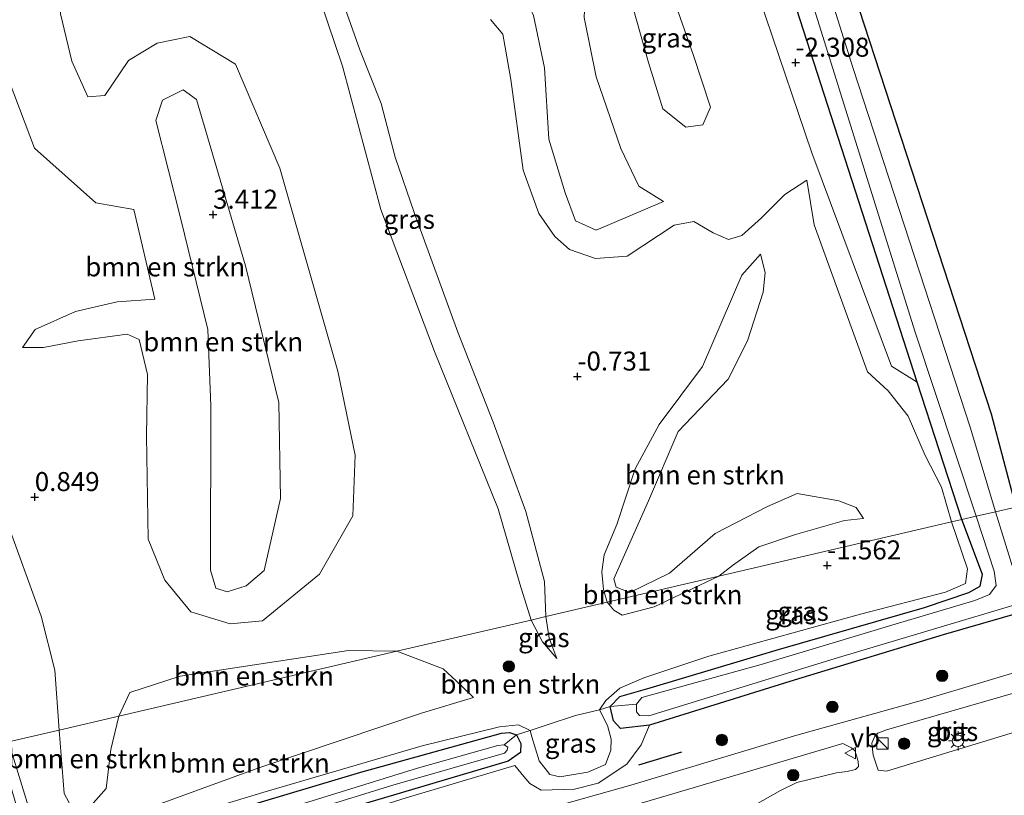
# Model space of a CAD drawing. Units: metres. Extents: x 164828 to 170006, y 481249 to 486732.
# Drawn here: x 165090 to 165219, y 483316 to 483418 of the extents above; entities that cross this region are included whole.
import ezdxf
from ezdxf.enums import TextEntityAlignment as Align

# ---------------------------------------------------------------- set-up
doc = ezdxf.new("R2010")
doc.units = ezdxf.units.M
doc.linetypes.add('IE-TERREINAFSCHEIDING', pattern=[10, 8, -2])
doc.layers.get('0').update_dxf_attribs({"lineweight": 25})
for name, color, linetype, lineweight in [('B-ME-GR-BOMENSTRUIKEN-GV-B6', 93, 'Continuous', 18), ('B-ME-GR-BOOM-S-B1', 93, 'Continuous', 18), ('B-ME-GW-HOOGTEPUNT-S-B1', 10, 'Continuous', 25), ('B-ME-GW-INSTEEKWATERGANG-L-B1', 10, 'Continuous', 25), ('B-ME-GW-KRUINLIJN-L-B1', 93, 'Continuous', 18), ('B-ME-GW-TEENLIJN-L-B1', 93, 'Continuous', 18), ('B-ME-IE-GRASLAND-GV-B6', 93, 'Continuous', 18), ('B-ME-IE-HULPGEOMETRIE-L-B1', 53, 'Continuous', 18), ('B-ME-IE-INRICHTINGSELEMENT-S-B1', 253, 'Continuous', 18), ('B-ME-IE-MEUBILAIR_WEGMEUBILAIR-LICHTMAST-S-B1', 8, 'Continuous', 18), ('B-ME-IE-TERREINAFSCHEIDING-DOORGANG-L-B1', 8, 'IE-TERREINAFSCHEIDING-KUNSTMATIG-OPEN', 18), ('B-ME-IE-TERREINAFSCHEIDING-RASTERHEKWERK-L-B1', 8, 'IE-TERREINAFSCHEIDING', 18), ('B-ME-IE-TERREINAFSCHEIDING-SCHRIKHEK-L-B1', 10, 'Continuous', 25), ('B-ME-OG-WATER-GV-B6', 153, 'Continuous', 18), ('B-ME-VH-VERH_SOORT-BITUMEN-GV-B6', 8, 'IE-TERREINAFSCHEIDING-NATUURLIJK-HOUTWAL', 18), ('B-ME-VW-MEUBILAIR_WEGMEUBILAIR-VERKEERSBORD-S-B1', 8, 'Continuous', 18)]:
    doc.layers.add(name, color=color, linetype=linetype, lineweight=lineweight)
doc.styles.add('NLCS-ISO', font='NLCS-ISO.TTF')
doc.linetypes.add('IE-TERREINAFSCHEIDING-KUNSTMATIG-OPEN', pattern='A,7,-1.5,[67,NLCS.SHX,S=0.75,R=0,X=0,Y=0],-1.5', length=10)
doc.linetypes.add('IE-TERREINAFSCHEIDING-NATUURLIJK-HOUTWAL', pattern='A,7,-1.5,[67,NLCS.SHX,S=0.75,R=45,X=0,Y=0],-1.5,7,-1.5,[70,NLCS.SHX,S=0.75,R=0,X=0,Y=0],-1.5', length=20)

# ---------------------------------------------------------------- blocks, each defined once
blk = doc.blocks.new('kast')
blk.add_line((-0.75, -0.75), (0.75, 0.75))
blk.add_lwpolyline([(-0.75, 0.75), (0.75, 0.75), (0.75, -0.75), (-0.75, -0.75)], close=True)
blk = doc.blocks.new('verkeersbord')
for p, q in [((0, 0.75), (-0.75, -0.625)), ((0.75, -0.625), (0, 0.75)), ((-0.75, -0.625), (0.75, -0.625))]:
    blk.add_line(p, q)
blk = doc.blocks.new('boom')
blk.add_hatch(color=256).paths.add_polyline_path([(-0.75, 0, 1), (0.75, 0, 1)])
blk.add_circle((0, 0), 0.75)
blk = doc.blocks.new('hoogtepunt')
for p, q in [((-0.5, 0), (0.5, 0)), ((0, 0.5), (0, -0.5))]:
    blk.add_line(p, q)
blk = doc.blocks.new('lantaarnpaal')
for p, q in [((-0.75, 0), (-1.25, 0)), ((-0.88, 0.88), (-0.53, 0.53)), ((0, 0.75), (0, 1.25)), ((0.53, 0.53), (0.88, 0.88)), ((0.75, 0), (1.25, 0)), ((-0.53, -0.53), (-0.88, -0.88)), ((0, -0.75), (0, -1.25)), ((0.53, -0.53), (0.88, -0.88))]:
    blk.add_line(p, q)
blk.add_circle((0, 0), 0.75)

msp = doc.modelspace()

# ---------------------------------------------------------------- linework, layer by layer
at = {"layer": 'B-ME-GR-BOMENSTRUIKEN-GV-B6'}
for points in [[(165220.452, 483353.478, -1.791), (165217.235, 483365.744, -1.841), (165185.927, 483461.695, -1.944), (165181.308, 483475.263, -1.933), (165185.008, 483472.333, -2.182), (165192.728, 483469.733, -2.151), (165199.116, 483471.229, -2.12), (165222.441, 483479.719, -2.746)], [(165087.588, 483419.776, 2.011), (165090.959, 483425.002, 1.7), (165097.275, 483429.622, 1.026), (165096.84, 483426.813, 0.821), (165096.267, 483425.184, 0.541), (165094.625, 483421.648, 0.521), (165094.941, 483418.288, 0.481), (165096.42, 483412.085, 0.661), (165098.557, 483407.377, 0.781), (165100.769, 483407.564, 0.881)], [(165126.282, 483428.425, -0.113), (165132.002, 483411.424, -0.478), (165137.031, 483392.589, -0.829), (165144.101, 483373.911, -0.856), (165152.464, 483353.229, -1.315), (165155.307, 483343.39, -1.517), (165156.767, 483338.628, -1.591), (165139.118, 483334.513, -0.584), (165132.773, 483334.627, -0.366), (165110.676, 483331.233, 0.092), (165104.075, 483329.09, 0.321), (165102.629, 483326.005, 0.031), (165094.764, 483324.171, 0.336), (165094.205, 483332.025, 1.329), (165092.405, 483339.147, 1.58), (165086.843, 483354.371, 0.576)], [(165151.439, 483417.543, -0.552), (165153.065, 483415.634, -0.527), (165154.105, 483409.65, -0.43), (165155.729, 483397.755, -0.479), (165157.791, 483392.054, -0.491), (165159.912, 483389.02, -0.539), (165161.832, 483387.309, -0.527), (165165.246, 483386.123, -0.6), (165169.413, 483386.434, -0.673), (165175.584, 483390.515, -0.673), (165178.179, 483390.999, -0.673), (165180.695, 483389.529, -0.746), (165182.728, 483388.627, -0.722), (165184.471, 483389.15, -0.88), (165187.05, 483391.472, -1.062), (165190.123, 483394.571, -1.208), (165193.002, 483396.436, -1.402), (165193.954, 483390.554, -1.378), (165200.993, 483371.258, -1.123), (165203.675, 483368.737, -1.256), (165206.34, 483365.4, -1.439), (165208.55, 483360.235, -1.475), (165210.698, 483356.083, -1.597), (165212.017, 483351.511, -1.876), (165181.435, 483344.381, -1.187), (165183.248, 483345.814, -1.175), (165186.701, 483348.258, -1.163), (165191.519, 483349.852, -1.2), (165197.962, 483351.691, -1.224), (165200.454, 483351.963, -1.151), (165199.503, 483353.414, -0.993), (165197.191, 483354.31, -0.908), (165191.742, 483355.275, -0.495), (165187.827, 483353.56, -0.544), (165180.968, 483349.995, -0.616), (165174.955, 483344.767, -0.568), (165169.738, 483342.262, -0.701), (165167.947, 483342.944, -0.787), (165167.642, 483344.054, -0.641), (165172.193, 483354.278, -0.457), (165176.118, 483363.405, -0.329), (165182.668, 483370.302, -0.274), (165185.204, 483375.314, -0.292), (165187.256, 483381.714, -0.329), (165187.519, 483384.279, -0.457), (165186.916, 483386.723, -0.714), (165184.483, 483383.938, -0.726), (165179.295, 483371.955, -0.969), (165173.598, 483364.308, -1.176), (165170.472, 483358.513, -1.322), (165168.032, 483351.201, -1.504), (165166.396, 483347.209, -1.504), (165166.08, 483344.946, -1.492), (165166.279, 483342.624, -1.419), (165166.758, 483340.958, -1.414), (165158.713, 483339.082, -1.295), (165158.558, 483343.706, -1.085), (165156.08, 483352.907, -0.505), (165151.805, 483364.612, -0.167), (165147.146, 483376.465, -0.167), (165141.43, 483392.184, -0.275), (165138.905, 483399.466, -0.14), (165137.098, 483406.51, -0.113), (165134.287, 483413.548, -0.005), (165130.958, 483422.96, 0.168)], [(165104.579, 483392.582, 2.497), (165107.358, 483380.784, 2.426), (165102.415, 483380.437, 2.526), (165096.925, 483379.185, 2.646), (165091.613, 483376.796, 2.446), (165089.938, 483374.433, 2.167), (165092.705, 483374.449, 2.107), (165097.264, 483375.317, 2.067), (165103.719, 483376.191, 1.967), (165105.276, 483375.498, 1.947), (165106.361, 483370.89, 1.847), (165106.232, 483362.848, 1.558), (165106.457, 483349.256, 1.014), (165108.651, 483343.872, 0.962), (165112.071, 483339.723, 0.832), (165117.255, 483338.139, 0.107), (165121.499, 483338.528, -0.16), (165128.976, 483344.637, -0.248), (165133.338, 483352.31, -0.182), (165133.644, 483360.289, -0.16), (165131.374, 483371.33, 0.04), (165123.77, 483398, 0.35), (165117.948, 483411.689, 0.527), (165111.933, 483415.323, 0.549), (165107.659, 483414.439, 0.77), (165103.903, 483412.147, 0.925), (165100.769, 483407.564, 0.881), (165098.557, 483407.377, 0.781), (165096.42, 483412.085, 0.661), (165094.941, 483418.288, 0.481)], [(165163.77, 483417.823, 0.821), (165165.313, 483410.036, 0.61), (165168.557, 483400.613, 0.358), (165170.924, 483395.626, 0.295), (165174.178, 483393.616, 0.337), (165165.315, 483389.861, -0.063), (165162.631, 483391.092, -0.127), (165161.241, 483394.751, 0.042), (165159.123, 483401.801, 0.21), (165158.54, 483411.178, 0.463), (165157.11, 483418.073, 0.758)], [(165100.769, 483407.564, 0.881), (165103.903, 483412.147, 0.925), (165107.659, 483414.439, 0.77), (165111.933, 483415.323, 0.549), (165117.948, 483411.689, 0.527), (165123.77, 483398, 0.35), (165131.374, 483371.33, 0.04), (165133.644, 483360.289, -0.16), (165133.338, 483352.31, -0.182), (165128.976, 483344.637, -0.248), (165121.499, 483338.528, -0.16), (165117.255, 483338.139, 0.107), (165112.071, 483339.723, 0.832), (165108.651, 483343.872, 0.962), (165106.457, 483349.256, 1.014), (165106.232, 483362.848, 1.558), (165106.361, 483370.89, 1.847), (165105.276, 483375.498, 1.947), (165103.719, 483376.191, 1.967), (165097.264, 483375.317, 2.067), (165092.705, 483374.449, 2.107), (165089.938, 483374.433, 2.167), (165091.613, 483376.796, 2.446), (165096.925, 483379.185, 2.646), (165102.415, 483380.437, 2.526), (165107.358, 483380.784, 2.426), (165104.579, 483392.582, 2.497), (165099.596, 483393.44, 2.451), (165091.511, 483400.639, 2.296), (165086.784, 483413.053, 2.063)], [(165086.784, 483413.053, 2.063), (165091.511, 483400.639, 2.296), (165099.596, 483393.44, 2.451), (165104.579, 483392.582, 2.497)], [(165114.646, 483345.164, 1.566), (165114.721, 483366.785, 2.525), (165114.296, 483376.802, 3.278), (165110.726, 483391.502, 3.189), (165107.458, 483404.287, 3.057), (165108.337, 483406.949, 3.012), (165111.072, 483408.306, 2.835), (165112.809, 483407.029, 2.924), (165119.276, 483385.196, 3.034), (165123.653, 483367.226, 2.392), (165123.869, 483354.599, 2.06), (165121.711, 483345.139, 1.463), (165119.361, 483343.137, 1.33), (165116.828, 483342.342, 1.33), (165115.343, 483342.828, 1.396), (165114.646, 483345.164, 1.566)], [(165114.646, 483345.164, 1.566), (165115.343, 483342.828, 1.396), (165116.828, 483342.342, 1.33), (165119.361, 483343.137, 1.33), (165121.711, 483345.139, 1.463), (165123.869, 483354.599, 2.06), (165123.653, 483367.226, 2.392), (165119.276, 483385.196, 3.034), (165112.809, 483407.029, 2.924), (165111.072, 483408.306, 2.835), (165108.337, 483406.949, 3.012), (165107.458, 483404.287, 3.057), (165110.726, 483391.502, 3.189), (165114.296, 483376.802, 3.278), (165114.721, 483366.785, 2.525), (165114.646, 483345.164, 1.566)], [(165167.642, 483344.054, -0.641), (165167.947, 483342.944, -0.787), (165169.738, 483342.262, -0.701), (165174.955, 483344.767, -0.568), (165180.968, 483349.995, -0.616), (165187.827, 483353.56, -0.544), (165191.742, 483355.275, -0.495), (165197.191, 483354.31, -0.908), (165199.503, 483353.414, -0.993), (165200.454, 483351.963, -1.151), (165197.962, 483351.691, -1.224), (165191.519, 483349.852, -1.2), (165186.701, 483348.258, -1.163), (165183.248, 483345.814, -1.175), (165181.435, 483344.381, -1.187), (165166.758, 483340.958, -1.414), (165166.279, 483342.624, -1.419), (165166.08, 483344.946, -1.492), (165166.396, 483347.209, -1.504), (165168.032, 483351.201, -1.504), (165170.472, 483358.513, -1.322), (165173.598, 483364.308, -1.176), (165179.295, 483371.955, -0.969), (165184.483, 483383.938, -0.726), (165186.916, 483386.723, -0.714), (165187.519, 483384.279, -0.457), (165187.256, 483381.714, -0.329), (165185.204, 483375.314, -0.292), (165182.668, 483370.302, -0.274), (165176.118, 483363.405, -0.329), (165172.193, 483354.278, -0.457), (165167.642, 483344.054, -0.641)], [(165086.843, 483354.371, 0.576), (165092.405, 483339.147, 1.58), (165094.205, 483332.025, 1.329), (165094.764, 483324.171, 0.336), (165088.105, 483322.618, -2.982)], [(165102.386, 483312.424, -1.896), (165120.999, 483319.194, -1.896), (165142.527, 483326.418, -1.698), (165149.227, 483328.454, -1.536), (165146.97, 483330.572, -1.095), (165145.244, 483332.204, -0.77), (165139.118, 483334.513, -0.584), (165156.767, 483338.628, -1.591), (165158.267, 483335.765, -1.44), (165160.144, 483333.551, -1.467), (165159.168, 483336.263, -1.312), (165158.713, 483339.082, -1.295), (165166.758, 483340.958, -1.414), (165167.661, 483339.923, -1.396), (165168.766, 483339.255, -1.384), (165172.937, 483340.343, -1.361), (165181.435, 483344.381, -1.187), (165212.017, 483351.511, -1.876), (165214.113, 483345.376, -2.08), (165213.876, 483343.447, -2.148), (165211.235, 483342.278, -2.148), (165200.059, 483339.397, -2.129), (165180.131, 483333.887, -1.526), (165171.603, 483331.044, -1.487), (165168.423, 483329.669, -1.526), (165166.604, 483328.063, -1.604), (165165.778, 483326.826, -1.769)], [(165166.758, 483340.958, -1.414), (165181.435, 483344.381, -1.187), (165172.937, 483340.343, -1.361), (165168.766, 483339.255, -1.384), (165167.661, 483339.923, -1.396), (165166.758, 483340.958, -1.414)], [(165099.303, 483314.591, -1.185), (165100.956, 483316.469, -1.104), (165101.567, 483321.617, -0.5), (165102.629, 483326.005, 0.031), (165139.118, 483334.513, -0.584), (165145.244, 483332.204, -0.77), (165146.97, 483330.572, -1.095), (165149.227, 483328.454, -1.536)], [(165139.118, 483334.513, -0.584), (165102.629, 483326.005, 0.031), (165104.075, 483329.09, 0.321), (165110.676, 483331.233, 0.092), (165132.773, 483334.627, -0.366), (165139.118, 483334.513, -0.584)], [(165149.227, 483328.454, -1.536), (165142.527, 483326.418, -1.698), (165120.999, 483319.194, -1.896), (165102.386, 483312.424, -1.896)], [(165165.778, 483326.826, -1.769), (165162.606, 483326.082, -1.717), (165158.893, 483324.838, -1.695), (165156.644, 483324.091, -1.76), (165155.14, 483324.869, -1.948), (165152.631, 483324.594, -2.11), (165142.482, 483322.106, -2.272), (165121.529, 483315.973, -2.465), (165100.474, 483309.571, -2.14)], [(165094.764, 483324.171, 0.336), (165102.629, 483326.005, 0.031), (165101.567, 483321.617, -0.5), (165100.956, 483316.469, -1.104), (165099.303, 483314.591, -1.185), (165097.515, 483313.738, -1.243), (165096.408, 483314.053, -1.162), (165095.417, 483315.807, -1.034), (165094.764, 483324.171, 0.336)], [(165100.474, 483309.571, -2.14), (165121.529, 483315.973, -2.465), (165142.482, 483322.106, -2.272), (165152.631, 483324.594, -2.11), (165155.14, 483324.869, -1.948), (165156.644, 483324.091, -1.76), (165154.871, 483323.517, -2.635), (165153.961, 483323.839, -2.609), (165152.904, 483323.775, -2.6), (165134.422, 483318.623, -2.79), (165112.127, 483311.983, -2.756)], [(165091.99, 483310.091, -2.932), (165088.105, 483322.618, -2.982), (165094.764, 483324.171, 0.336), (165095.417, 483315.807, -1.034), (165096.408, 483314.053, -1.162)]]:
    msp.add_polyline3d(points, dxfattribs=at)
at = {"layer": 'B-ME-GW-INSTEEKWATERGANG-L-B1'}
for points in [[(165213.353, 483351.823, -2.469), (165207.516, 483369.882, -2.338), (165200.758, 483390.793, -2.186), (165178.935, 483458.373, -2.186), (165165.039, 483500.302, -2.117), (165164.985, 483503.041, -2.013), (165167.686, 483504.684, -2.048), (165170.886, 483505.384, -2.048), (165172.379, 483501.492, -1.91), (165181.308, 483475.263, -1.933), (165185.927, 483461.695, -1.944), (165217.235, 483365.744, -1.841), (165220.452, 483353.478, -1.791)], [(165431.025, 483402.58, -0.945), (165426.855, 483400.625, -1.289), (165406.516, 483394.792, -1.355), (165375.15, 483385.257, -1.886), (165349.029, 483377.184, -2.219), (165316.739, 483367.757, -2.495), (165297.161, 483361.952, -2.482), (165278.793, 483356.419, -2.574), (165257.451, 483350.314, -2.519), (165231.594, 483342.631, -2.592), (165210.936, 483336.672, -2.409), (165191.324, 483330.716, -2.39), (165172.353, 483324.802, -2.464), (165168.526, 483324.392, -2.308), (165167.609, 483325.374, -2.253), (165167.166, 483327.264, -2.216), (165168.45, 483328.557, -2.234), (165172.417, 483329.722, -2.298), (165188.982, 483334.648, -2.546), (165208.446, 483340.265, -2.455), (165214.303, 483342.245, -2.519), (165215.767, 483343.094, -2.519), (165216.067, 483344.61, -2.51), (165213.353, 483351.823, -2.469)], [(165092.104, 483306.603, -3.015), (165094.103, 483306.834, -2.816), (165112.127, 483311.983, -2.756), (165134.422, 483318.623, -2.79), (165152.904, 483323.775, -2.6), (165153.961, 483323.839, -2.609), (165154.871, 483323.517, -2.635), (165155.45, 483322.413, -2.609), (165155.395, 483321.218, -2.54), (165153.754, 483320.069, -2.523)], [(165153.754, 483320.069, -2.523), (165133.976, 483314.225, -2.756), (165114.588, 483308.04, -2.79), (165093.656, 483301.911, -2.79), (165091.883, 483301.561, -2.92), (165090.097, 483302.236, -2.929), (165088.478, 483305.249, -2.868), (165083.617, 483321.572, -2.742)]]:
    msp.add_polyline3d(points, dxfattribs=at)
at = {"layer": 'B-ME-GW-KRUINLIJN-L-B1'}
for points in [[(165158.713, 483339.082, -1.295), (165158.558, 483343.706, -1.085), (165156.08, 483352.907, -0.505), (165151.805, 483364.612, -0.167), (165147.146, 483376.465, -0.167), (165141.43, 483392.184, -0.275), (165138.905, 483399.466, -0.14), (165137.098, 483406.51, -0.113), (165134.287, 483413.548, -0.005), (165130.958, 483422.96, 0.168), (165128.385, 483429.49, 0.338), (165125.436, 483438.257, 0.486), (165122.822, 483443.953, 0.467)], [(165096.539, 483432.554, 0.771), (165092.202, 483428.698, 1.479), (165083.858, 483423.974, 1.547), (165075.537, 483417.966, 1.379), (165070.52, 483415.997, 1.279), (165069.218, 483414.128, 1.413), (165070.047, 483410.42, 1.379), (165077.783, 483391.089, 1.697), (165080.946, 483379.315, 1.982), (165083.3, 483367.857, 1.346), (165086.843, 483354.371, 0.576), (165092.405, 483339.147, 1.58), (165094.205, 483332.025, 1.329), (165094.764, 483324.171, 0.336)], [(165097.275, 483429.622, 1.026), (165090.959, 483425.002, 1.7), (165087.588, 483419.776, 2.011), (165086.784, 483413.053, 2.063), (165091.511, 483400.639, 2.296), (165099.596, 483393.44, 2.451), (165104.579, 483392.582, 2.497)], [(165173.558, 483425.823, 4.159), (165178.066, 483412.93, 4.872), (165180.362, 483406.036, 5.264), (165179.331, 483403.722, 5.246), (165177.121, 483403.406, 5.246), (165174.1, 483405.819, 5.3), (165172.189, 483411.892, 5.015), (165169.129, 483422.808, 4.284), (165168.967, 483426.064, 4.338), (165170.628, 483426.565, 4.302), (165172.483, 483426.839, 4.07), (165173.558, 483425.823, 4.159)], [(165174.178, 483393.616, 0.337), (165165.315, 483389.861, -0.063), (165162.631, 483391.092, -0.127), (165161.241, 483394.751, 0.042), (165159.123, 483401.801, 0.21), (165158.54, 483411.178, 0.463), (165157.11, 483418.073, 0.758), (165155.908, 483420.751, 1.137), (165152.554, 483423.602, 1.032)], [(165114.646, 483345.164, 1.566), (165114.721, 483366.785, 2.525), (165114.296, 483376.802, 3.278), (165110.726, 483391.502, 3.189), (165107.458, 483404.287, 3.057), (165108.337, 483406.949, 3.012), (165111.072, 483408.306, 2.835), (165112.809, 483407.029, 2.924), (165119.276, 483385.196, 3.034), (165123.653, 483367.226, 2.392), (165123.869, 483354.599, 2.06), (165121.711, 483345.139, 1.463), (165119.361, 483343.137, 1.33), (165116.828, 483342.342, 1.33), (165115.343, 483342.828, 1.396), (165114.646, 483345.164, 1.566)], [(165193.002, 483396.436, -1.402), (165193.954, 483390.554, -1.378), (165200.993, 483371.258, -1.123), (165203.675, 483368.737, -1.256), (165206.34, 483365.4, -1.439), (165208.55, 483360.235, -1.475), (165210.698, 483356.083, -1.597), (165212.017, 483351.511, -1.876)], [(165167.642, 483344.054, -0.641), (165172.193, 483354.278, -0.457), (165176.118, 483363.405, -0.329), (165182.668, 483370.302, -0.274), (165185.204, 483375.314, -0.292), (165187.256, 483381.714, -0.329), (165187.519, 483384.279, -0.457), (165186.916, 483386.723, -0.714)], [(165089.938, 483374.433, 2.167), (165091.613, 483376.796, 2.446), (165096.925, 483379.185, 2.646), (165102.415, 483380.437, 2.526), (165107.358, 483380.784, 2.426)], [(165167.642, 483344.054, -0.641), (165167.947, 483342.944, -0.787), (165169.738, 483342.262, -0.701), (165174.955, 483344.767, -0.568), (165180.968, 483349.995, -0.616), (165187.827, 483353.56, -0.544), (165191.742, 483355.275, -0.495), (165197.191, 483354.31, -0.908), (165199.503, 483353.414, -0.993), (165200.454, 483351.963, -1.151)], [(165212.017, 483351.511, -1.876), (165214.113, 483345.376, -2.08), (165213.876, 483343.447, -2.148), (165211.235, 483342.278, -2.148), (165200.059, 483339.397, -2.129), (165180.131, 483333.887, -1.526), (165171.603, 483331.044, -1.487), (165168.423, 483329.669, -1.526), (165166.604, 483328.063, -1.604), (165165.778, 483326.826, -1.769), (165166.827, 483324.767, -1.912)], [(165158.713, 483339.082, -1.295), (165159.168, 483336.263, -1.312), (165160.144, 483333.551, -1.467)], [(165102.629, 483326.005, 0.031), (165104.075, 483329.09, 0.321), (165110.676, 483331.233, 0.092), (165132.773, 483334.627, -0.366), (165139.118, 483334.513, -0.584)], [(165139.118, 483334.513, -0.584), (165145.244, 483332.204, -0.77), (165146.97, 483330.572, -1.095), (165149.227, 483328.454, -1.536)], [(165094.764, 483324.171, 0.336), (165095.417, 483315.807, -1.034), (165096.408, 483314.053, -1.162), (165097.515, 483313.738, -1.243), (165099.303, 483314.591, -1.185), (165100.956, 483316.469, -1.104), (165101.567, 483321.617, -0.5), (165102.629, 483326.005, 0.031)], [(165166.827, 483324.767, -1.912), (165167.286, 483322.977, -1.918), (165167.262, 483321.544, -1.925), (165166.545, 483319.66, -1.925), (165164.244, 483318.616, -1.854), (165160.564, 483318.036, -1.873), (165159.232, 483318.315, -1.886), (165157.854, 483320.108, -1.905), (165156.894, 483323.267, -1.88), (165156.644, 483324.091, -1.76), (165155.14, 483324.869, -1.948), (165152.631, 483324.594, -2.11), (165142.482, 483322.106, -2.272), (165121.529, 483315.973, -2.465), (165100.474, 483309.571, -2.14), (165097.004, 483309.097, -2.047), (165096.32, 483309.487, -1.965), (165096.137, 483310.823, -1.907)], [(165083.617, 483321.572, -2.742), (165088.001, 483304.932, -2.518), (165088.925, 483301.886, -2.478), (165089.66, 483301.005, -2.478), (165091.148, 483300.152, -2.529), (165094.51, 483300.781, -2.478), (165101.014, 483302.989, -2.365), (165110.434, 483305.831, -2.518), (165125.042, 483310.456, -2.597), (165140.356, 483315.24, -2.467), (165154.658, 483319.498, -2.223)]]:
    msp.add_polyline3d(points, dxfattribs=at)
at = {"layer": 'B-ME-GW-TEENLIJN-L-B1'}
msp.add_line((165107.358, 483380.784, 2.426), (165104.579, 483392.582, 2.497), dxfattribs=at)
for points in [[(165164.985, 483503.041, -2.013), (165163.381, 483501.527, -2.047), (165163.262, 483499.219, -2.064), (165172.035, 483471.158, -2.432), (165181.484, 483435.998, -1.896), (165193.674, 483400.009, -2.147), (165204.117, 483371.973, -2.013), (165207.516, 483369.882, -2.338)], [(165122.822, 483443.953, 0.467), (165126.282, 483428.425, -0.113), (165132.002, 483411.424, -0.478), (165137.031, 483392.589, -0.829), (165144.101, 483373.911, -0.856), (165152.464, 483353.229, -1.315), (165155.307, 483343.39, -1.517), (165156.767, 483338.628, -1.591)], [(165174.178, 483393.616, 0.337), (165170.924, 483395.626, 0.295), (165168.557, 483400.613, 0.358), (165165.313, 483410.036, 0.61), (165163.77, 483417.823, 0.821), (165164.082, 483425.181, 1.276), (165164.243, 483428.188, 1.577), (165166.568, 483430.266, 1.527), (165172.687, 483431.604, 1.477), (165177.337, 483431.836, 1.29)], [(165100.769, 483407.564, 0.881), (165098.557, 483407.377, 0.781), (165096.42, 483412.085, 0.661), (165094.941, 483418.288, 0.481), (165094.625, 483421.648, 0.521), (165096.267, 483425.184, 0.541), (165096.84, 483426.813, 0.821), (165097.275, 483429.622, 1.026)], [(165151.439, 483417.543, -0.552), (165153.065, 483415.634, -0.527), (165154.105, 483409.65, -0.43), (165155.729, 483397.755, -0.479), (165157.791, 483392.054, -0.491), (165159.912, 483389.02, -0.539), (165161.832, 483387.309, -0.527), (165165.246, 483386.123, -0.6), (165169.413, 483386.434, -0.673), (165175.584, 483390.515, -0.673), (165178.179, 483390.999, -0.673), (165180.695, 483389.529, -0.746), (165182.728, 483388.627, -0.722), (165184.471, 483389.15, -0.88), (165187.05, 483391.472, -1.062), (165190.123, 483394.571, -1.208), (165193.002, 483396.436, -1.402)], [(165100.769, 483407.564, 0.881), (165103.903, 483412.147, 0.925), (165107.659, 483414.439, 0.77), (165111.933, 483415.323, 0.549), (165117.948, 483411.689, 0.527), (165123.77, 483398, 0.35), (165131.374, 483371.33, 0.04), (165133.644, 483360.289, -0.16), (165133.338, 483352.31, -0.182), (165128.976, 483344.637, -0.248), (165121.499, 483338.528, -0.16), (165117.255, 483338.139, 0.107), (165112.071, 483339.723, 0.832), (165108.651, 483343.872, 0.962), (165106.457, 483349.256, 1.014), (165106.232, 483362.848, 1.558), (165106.361, 483370.89, 1.847), (165105.276, 483375.498, 1.947), (165103.719, 483376.191, 1.967), (165097.264, 483375.317, 2.067), (165092.705, 483374.449, 2.107), (165089.938, 483374.433, 2.167)], [(165186.916, 483386.723, -0.714), (165184.483, 483383.938, -0.726), (165179.295, 483371.955, -0.969), (165173.598, 483364.308, -1.176), (165170.472, 483358.513, -1.322), (165168.032, 483351.201, -1.504), (165166.396, 483347.209, -1.504), (165166.08, 483344.946, -1.492), (165166.279, 483342.624, -1.419), (165166.758, 483340.958, -1.414)], [(165200.454, 483351.963, -1.151), (165197.962, 483351.691, -1.224), (165191.519, 483349.852, -1.2), (165186.701, 483348.258, -1.163), (165183.248, 483345.814, -1.175), (165181.435, 483344.381, -1.187)], [(165181.435, 483344.381, -1.187), (165172.937, 483340.343, -1.361), (165168.766, 483339.255, -1.384), (165167.661, 483339.923, -1.396), (165166.758, 483340.958, -1.414)], [(165156.767, 483338.628, -1.591), (165158.267, 483335.765, -1.44), (165160.144, 483333.551, -1.467)], [(165149.227, 483328.454, -1.536), (165142.527, 483326.418, -1.698), (165120.999, 483319.194, -1.896), (165102.386, 483312.424, -1.896), (165098.651, 483311.12, -1.907), (165096.137, 483310.823, -1.907)], [(165172.353, 483324.802, -2.464), (165171.242, 483322.232, -2.277), (165169.375, 483319.664, -2.166), (165165.602, 483317.176, -2.141), (165162.475, 483316.405, -2.122), (165158.117, 483316.288, -2.178), (165156.613, 483317.159, -2.178), (165155.808, 483318.061, -2.19), (165154.658, 483319.498, -2.223)], [(165088.105, 483322.618, -2.982), (165091.99, 483310.091, -2.932), (165093.049, 483307.707, -2.862), (165094.103, 483306.834, -2.816)]]:
    msp.add_polyline3d(points, dxfattribs=at)
at = {"layer": 'B-ME-IE-GRASLAND-GV-B6'}
for points in [[(165207.516, 483369.882, -2.338), (165204.117, 483371.973, -2.013), (165193.674, 483400.009, -2.147), (165181.484, 483435.998, -1.896), (165172.035, 483471.158, -2.432), (165163.262, 483499.219, -2.064), (165163.381, 483501.527, -2.047), (165164.985, 483503.041, -2.013), (165165.039, 483500.302, -2.117), (165178.935, 483458.373, -2.186), (165200.758, 483390.793, -2.186), (165207.516, 483369.882, -2.338)], [(165169.615, 483492.094, -3.161), (165180.932, 483458.502, -3.161), (165193.796, 483419.521, -3.161), (165207.199, 483376.599, -3.161), (165215.245, 483352.264, -3.161), (165213.353, 483351.823, -2.469), (165207.516, 483369.882, -2.338), (165200.758, 483390.793, -2.186), (165178.935, 483458.373, -2.186), (165165.039, 483500.302, -2.117)], [(165181.308, 483475.263, -1.933), (165185.927, 483461.695, -1.944), (165217.235, 483365.744, -1.841), (165220.452, 483353.478, -1.791), (165217.781, 483352.856, -3.161), (165214.496, 483363.831, -3.161), (165199.077, 483411.124, -3.161), (165184.269, 483458.28, -3.161), (165172.757, 483492.221, -3.161)], [(165158.713, 483339.082, -1.295), (165156.767, 483338.628, -1.591), (165155.307, 483343.39, -1.517), (165152.464, 483353.229, -1.315), (165144.101, 483373.911, -0.856), (165137.031, 483392.589, -0.829), (165132.002, 483411.424, -0.478), (165126.282, 483428.425, -0.113), (165122.822, 483443.953, 0.467), (165125.436, 483438.257, 0.486), (165128.385, 483429.49, 0.338), (165130.958, 483422.96, 0.168), (165134.287, 483413.548, -0.005), (165137.098, 483406.51, -0.113), (165138.905, 483399.466, -0.14), (165141.43, 483392.184, -0.275), (165147.146, 483376.465, -0.167), (165151.805, 483364.612, -0.167), (165156.08, 483352.907, -0.505), (165158.558, 483343.706, -1.085), (165158.713, 483339.082, -1.295)], [(165181.484, 483435.998, -1.896), (165193.674, 483400.009, -2.147), (165204.117, 483371.973, -2.013), (165207.516, 483369.882, -2.338), (165213.353, 483351.823, -2.469), (165212.017, 483351.511, -1.876), (165210.698, 483356.083, -1.597), (165208.55, 483360.235, -1.475), (165206.34, 483365.4, -1.439), (165203.675, 483368.737, -1.256), (165200.993, 483371.258, -1.123), (165193.954, 483390.554, -1.378), (165193.002, 483396.436, -1.402), (165190.123, 483394.571, -1.208), (165187.05, 483391.472, -1.062), (165184.471, 483389.15, -0.88), (165182.728, 483388.627, -0.722), (165180.695, 483389.529, -0.746), (165178.179, 483390.999, -0.673), (165175.584, 483390.515, -0.673), (165169.413, 483386.434, -0.673), (165165.246, 483386.123, -0.6), (165161.832, 483387.309, -0.527), (165159.912, 483389.02, -0.539), (165157.791, 483392.054, -0.491), (165155.729, 483397.755, -0.479), (165154.105, 483409.65, -0.43), (165153.065, 483415.634, -0.527), (165151.439, 483417.543, -0.552)], [(165173.558, 483425.823, 4.159), (165178.066, 483412.93, 4.872), (165180.362, 483406.036, 5.264), (165179.331, 483403.722, 5.246), (165177.121, 483403.406, 5.246), (165174.1, 483405.819, 5.3), (165172.189, 483411.892, 5.015), (165169.129, 483422.808, 4.284), (165168.967, 483426.064, 4.338), (165170.628, 483426.565, 4.302), (165172.483, 483426.839, 4.07), (165173.558, 483425.823, 4.159)], [(165173.558, 483425.823, 4.159), (165172.483, 483426.839, 4.07), (165170.628, 483426.565, 4.302), (165168.967, 483426.064, 4.338), (165169.129, 483422.808, 4.284), (165172.189, 483411.892, 5.015), (165174.1, 483405.819, 5.3), (165177.121, 483403.406, 5.246), (165179.331, 483403.722, 5.246), (165180.362, 483406.036, 5.264), (165178.066, 483412.93, 4.872), (165173.558, 483425.823, 4.159)], [(165157.11, 483418.073, 0.758), (165158.54, 483411.178, 0.463), (165159.123, 483401.801, 0.21), (165161.241, 483394.751, 0.042), (165162.631, 483391.092, -0.127), (165165.315, 483389.861, -0.063), (165174.178, 483393.616, 0.337), (165170.924, 483395.626, 0.295), (165168.557, 483400.613, 0.358), (165165.313, 483410.036, 0.61), (165163.77, 483417.823, 0.821)], [(165217.781, 483352.856, -3.161), (165220.452, 483353.478, -1.791)], [(165170.608, 483327.56, -3.161), (165167.166, 483327.264, -2.216), (165168.45, 483328.557, -2.234), (165172.417, 483329.722, -2.298), (165188.982, 483334.648, -2.546), (165208.446, 483340.265, -2.455), (165214.303, 483342.245, -2.519), (165215.767, 483343.094, -2.519), (165216.067, 483344.61, -2.51), (165213.353, 483351.823, -2.469), (165215.245, 483352.264, -3.161), (165217.631, 483345.032, -3.161), (165217.867, 483343.162, -3.161), (165216.994, 483341.962, -3.161), (165215.089, 483341.205, -3.161), (165204.624, 483338.068, -3.161), (165187.02, 483332.78, -3.161), (165171.316, 483328.432, -3.161), (165170.608, 483327.56, -3.161)], [(165220.106, 483345.349, -3.161), (165217.781, 483352.856, -3.161)], [(165167.166, 483327.264, -2.216), (165165.778, 483326.826, -1.769), (165166.604, 483328.063, -1.604), (165168.423, 483329.669, -1.526), (165171.603, 483331.044, -1.487), (165180.131, 483333.887, -1.526), (165200.059, 483339.397, -2.129), (165211.235, 483342.278, -2.148), (165213.876, 483343.447, -2.148), (165214.113, 483345.376, -2.08), (165212.017, 483351.511, -1.876), (165213.353, 483351.823, -2.469), (165216.067, 483344.61, -2.51), (165215.767, 483343.094, -2.519), (165214.303, 483342.245, -2.519), (165208.446, 483340.265, -2.455), (165188.982, 483334.648, -2.546), (165172.417, 483329.722, -2.298), (165168.45, 483328.557, -2.234), (165167.166, 483327.264, -2.216)], [(165140.356, 483315.24, -2.467), (165154.658, 483319.498, -2.223), (165155.808, 483318.061, -2.19), (165156.613, 483317.159, -2.178), (165158.117, 483316.288, -2.178), (165162.475, 483316.405, -2.122), (165165.602, 483317.176, -2.141), (165169.375, 483319.664, -2.166), (165171.242, 483322.232, -2.277), (165172.353, 483324.802, -2.464), (165191.324, 483330.716, -2.39), (165210.936, 483336.672, -2.409), (165231.594, 483342.631, -2.592)], [(165231.594, 483342.631, -2.592), (165210.936, 483336.672, -2.409), (165191.324, 483330.716, -2.39), (165172.353, 483324.802, -2.464)], [(165172.353, 483324.802, -2.464), (165168.526, 483324.392, -2.308), (165167.609, 483325.374, -2.253), (165167.166, 483327.264, -2.216), (165170.608, 483327.56, -3.161), (165170.61, 483326.556, -3.161), (165171.038, 483326.067, -3.161), (165172.236, 483326.034, -3.161), (165197.149, 483333.701, -3.161), (165221.811, 483341.059, -3.161)], [(165160.144, 483333.551, -1.467), (165158.267, 483335.765, -1.44), (165156.767, 483338.628, -1.591), (165158.713, 483339.082, -1.295), (165159.168, 483336.263, -1.312), (165160.144, 483333.551, -1.467)], [(165224.603, 483332.985, -2.192), (165208.186, 483328.082, -2.112), (165191.685, 483323.476, -2.133), (165169.862, 483316.941, -2.041), (165148.434, 483310.86, -2.025)], [(165222.747, 483324.643, -2.097), (165203.46, 483318.764, -1.992), (165202.385, 483318.892, -2.059), (165201.722, 483320.862, -2.065), (165201.549, 483322.446, -2.092), (165201.951, 483323.366, -2.092), (165202.332, 483323.761, -2.092), (165203.461, 483324.176, -2.086), (165220.794, 483329.178, -2.086), (165221.099, 483328.939, -2.097), (165221.709, 483328.461, -2.086), (165222.119, 483327.851, -2.086), (165222.747, 483324.643, -2.097)], [(165133.976, 483314.225, -2.756), (165153.754, 483320.069, -2.523), (165155.395, 483321.218, -2.54), (165155.45, 483322.413, -2.609), (165154.871, 483323.517, -2.635), (165156.644, 483324.091, -1.76), (165156.894, 483323.267, -1.88), (165157.854, 483320.108, -1.905), (165159.232, 483318.315, -1.886), (165160.564, 483318.036, -1.873), (165164.244, 483318.616, -1.854), (165166.545, 483319.66, -1.925), (165167.262, 483321.544, -1.925), (165167.286, 483322.977, -1.918), (165166.827, 483324.767, -1.912), (165165.778, 483326.826, -1.769), (165167.166, 483327.264, -2.216), (165167.609, 483325.374, -2.253), (165168.526, 483324.392, -2.308), (165172.353, 483324.802, -2.464)], [(165166.827, 483324.767, -1.912), (165167.286, 483322.977, -1.918), (165167.262, 483321.544, -1.925), (165166.545, 483319.66, -1.925), (165164.244, 483318.616, -1.854), (165160.564, 483318.036, -1.873), (165159.232, 483318.315, -1.886), (165157.854, 483320.108, -1.905), (165156.894, 483323.267, -1.88), (165156.644, 483324.091, -1.76), (165158.893, 483324.838, -1.695), (165162.606, 483326.082, -1.717), (165165.778, 483326.826, -1.769), (165166.827, 483324.767, -1.912)], [(165154.871, 483323.517, -2.635), (165153.222, 483322.244, -3.842), (165152.4, 483322.121, -3.842), (165141.873, 483319.146, -3.842), (165126.177, 483314.301, -3.842), (165107.814, 483308.777, -3.842), (165094.691, 483305.479, -3.842), (165091.471, 483304.387, -3.842), (165091.179, 483303.561, -3.842), (165090.42, 483304.098, -3.628), (165090.009, 483305.095, -3.485), (165089.662, 483306.558, -3.444), (165088.877, 483309.252, -3.456), (165085.168, 483321.933, -3.503), (165086.763, 483322.305, -3.006), (165091.102, 483307.559, -3.024), (165092.104, 483306.603, -3.015), (165094.103, 483306.834, -2.816), (165112.127, 483311.983, -2.756), (165134.422, 483318.623, -2.79), (165152.904, 483323.775, -2.6), (165153.961, 483323.839, -2.609), (165154.871, 483323.517, -2.635)], [(165172.353, 483324.802, -2.464), (165171.242, 483322.232, -2.277), (165169.375, 483319.664, -2.166), (165165.602, 483317.176, -2.141), (165162.475, 483316.405, -2.122), (165158.117, 483316.288, -2.178), (165156.613, 483317.159, -2.178), (165155.808, 483318.061, -2.19), (165154.658, 483319.498, -2.223), (165140.356, 483315.24, -2.467)], [(165094.103, 483306.834, -2.816), (165092.104, 483306.603, -3.015), (165091.102, 483307.559, -3.024), (165086.763, 483322.305, -3.006), (165088.105, 483322.618, -2.982), (165091.99, 483310.091, -2.932), (165093.049, 483307.707, -2.862), (165094.103, 483306.834, -2.816)], [(165121.038, 483311.506, -3.842), (165138.612, 483316.934, -3.842), (165153.298, 483321.133, -3.842), (165153.654, 483321.538, -3.842), (165153.715, 483321.93, -3.842), (165153.222, 483322.244, -3.842), (165154.871, 483323.517, -2.635), (165155.45, 483322.413, -2.609), (165155.395, 483321.218, -2.54), (165153.754, 483320.069, -2.523)], [(165149.248, 483308.063, -2.056), (165177.336, 483316.367, -2.067), (165197.738, 483322.387, -2.087), (165198.884, 483321.839, -2.069), (165199.366, 483321.411, -2.083), (165199.752, 483320.053, -2.076), (165199.802, 483319.365, -2.083), (165199.419, 483318.98, -2.069), (165198.291, 483318.701, -2.069), (165196.898, 483318.528, -2.096), (165191.703, 483317.28, -2.056), (165189.538, 483316.216, -2.049), (165185.914, 483314.143, -2.063)], [(165153.754, 483320.069, -2.523), (165133.976, 483314.225, -2.756)]]:
    msp.add_polyline3d(points, dxfattribs=at)
at = {"layer": 'B-ME-IE-HULPGEOMETRIE-L-B1'}
msp.add_polyline3d([(165220.452, 483353.478, -1.791), (165217.781, 483352.856, -3.161), (165215.245, 483352.264, -3.161), (165213.353, 483351.823, -2.469), (165212.017, 483351.511, -1.876), (165181.435, 483344.381, -1.187), (165166.758, 483340.958, -1.414), (165158.713, 483339.082, -1.295), (165156.767, 483338.628, -1.591), (165139.118, 483334.513, -0.584), (165102.629, 483326.005, 0.031), (165094.764, 483324.171, 0.336), (165088.105, 483322.618, -2.982), (165086.763, 483322.305, -3.006), (165085.168, 483321.933, -3.503), (165083.617, 483321.572, -2.742), (165082.081, 483321.213, -2.719), (165077.004, 483320.03, -2.742), (165021.04, 483306.98, -2.78)], dxfattribs=at)
at = {"layer": 'B-ME-IE-TERREINAFSCHEIDING-DOORGANG-L-B1'}
msp.add_line((165158.893, 483324.838, -1.695), (165162.606, 483326.082, -1.717), dxfattribs=at)
at = {"layer": 'B-ME-IE-TERREINAFSCHEIDING-RASTERHEKWERK-L-B1'}
for points in [[(165162.606, 483326.082, -1.717), (165165.778, 483326.826, -1.769), (165167.166, 483327.264, -2.216), (165170.608, 483327.56, -3.161)], [(165153.222, 483322.244, -3.842), (165154.871, 483323.517, -2.635), (165156.644, 483324.091, -1.76), (165158.893, 483324.838, -1.695)]]:
    msp.add_polyline3d(points, dxfattribs=at)
at = {"layer": 'B-ME-IE-TERREINAFSCHEIDING-SCHRIKHEK-L-B1'}
msp.add_line((165176.561, 483321.25, -1.977), (165170.885, 483319.546, -1.991), dxfattribs=at)
at = {"layer": 'B-ME-OG-WATER-GV-B6'}
for points in [[(165217.781, 483352.856, -3.161), (165215.245, 483352.264, -3.161), (165207.199, 483376.599, -3.161), (165193.796, 483419.521, -3.161), (165180.932, 483458.502, -3.161), (165169.615, 483492.094, -3.161), (165166.544, 483501.325, -3.161), (165166.879, 483502.598, -3.161), (165168.315, 483503.061, -3.161), (165169.477, 483502.446, -3.161), (165172.757, 483492.221, -3.161), (165184.269, 483458.28, -3.161), (165199.077, 483411.124, -3.161), (165214.496, 483363.831, -3.161), (165217.781, 483352.856, -3.161)], [(165221.811, 483341.059, -3.161), (165197.149, 483333.701, -3.161), (165172.236, 483326.034, -3.161), (165171.038, 483326.067, -3.161), (165170.61, 483326.556, -3.161), (165170.608, 483327.56, -3.161), (165171.316, 483328.432, -3.161), (165187.02, 483332.78, -3.161), (165204.624, 483338.068, -3.161), (165215.089, 483341.205, -3.161), (165216.994, 483341.962, -3.161), (165217.867, 483343.162, -3.161), (165217.631, 483345.032, -3.161), (165215.245, 483352.264, -3.161), (165217.781, 483352.856, -3.161), (165220.106, 483345.349, -3.161)], [(165153.298, 483321.133, -3.842), (165138.612, 483316.934, -3.842), (165121.038, 483311.506, -3.842), (165107.767, 483307.279, -3.842), (165092.746, 483302.996, -3.842), (165091.565, 483302.962, -3.842), (165091.179, 483303.561, -3.842), (165091.471, 483304.387, -3.842), (165094.691, 483305.479, -3.842), (165107.814, 483308.777, -3.842), (165126.177, 483314.301, -3.842), (165141.873, 483319.146, -3.842), (165152.4, 483322.121, -3.842), (165153.222, 483322.244, -3.842), (165153.715, 483321.93, -3.842), (165153.654, 483321.538, -3.842), (165153.298, 483321.133, -3.842)]]:
    msp.add_polyline3d(points, dxfattribs=at)
at = {"layer": 'B-ME-VH-VERH_SOORT-BITUMEN-GV-B6'}
for points in [[(165148.434, 483310.86, -2.025), (165169.862, 483316.941, -2.041), (165191.685, 483323.476, -2.133), (165208.186, 483328.082, -2.112), (165224.603, 483332.985, -2.192)], [(165202.385, 483318.892, -2.059), (165203.46, 483318.764, -1.992), (165222.747, 483324.643, -2.097), (165222.119, 483327.851, -2.086), (165221.709, 483328.461, -2.086), (165221.099, 483328.939, -2.097), (165220.794, 483329.178, -2.086), (165203.461, 483324.176, -2.086), (165202.332, 483323.761, -2.092), (165201.951, 483323.366, -2.092), (165201.549, 483322.446, -2.092), (165201.722, 483320.862, -2.065), (165202.385, 483318.892, -2.059)], [(165197.738, 483322.387, -2.087), (165177.336, 483316.367, -2.067), (165149.248, 483308.063, -2.056)], [(165185.914, 483314.143, -2.063), (165189.538, 483316.216, -2.049), (165191.703, 483317.28, -2.056), (165196.898, 483318.528, -2.096), (165198.291, 483318.701, -2.069), (165199.419, 483318.98, -2.069), (165199.802, 483319.365, -2.083), (165199.752, 483320.053, -2.076), (165199.366, 483321.411, -2.083), (165198.884, 483321.839, -2.069), (165197.738, 483322.387, -2.087)]]:
    msp.add_polyline3d(points, dxfattribs=at)

# ---------------------------------------------------------------- block references
at = {"layer": 'B-ME-GR-BOOM-S-B1', "rotation": 90}
for p in [(165153.865, 483332.534, -1.583), (165210.786, 483331.301, -2.177), (165196.363, 483327.225, -2.254), (165181.835, 483322.858, -2.254), (165205.788, 483322.38, -2.058), (165191.219, 483318.231, -2.042)]:
    msp.add_blockref('boom', p, dxfattribs=at)
at = {"layer": 'B-ME-GW-HOOGTEPUNT-S-B1', "rotation": 90}
for p in [(165191.528, 483411.879, -2.308), (165191.528, 483411.879, -2.308), (165114.992, 483391.902, 3.412), (165114.992, 483391.902, 3.412), (165162.871, 483370.634, -0.731), (165162.871, 483370.634, -0.731), (165091.569, 483354.792, 0.849), (165091.569, 483354.792, 0.849), (165195.697, 483345.807, -1.562), (165195.697, 483345.807, -1.562)]:
    msp.add_blockref('hoogtepunt', p, dxfattribs=at)
at = {"layer": 'B-ME-IE-INRICHTINGSELEMENT-S-B1', "rotation": 90}
msp.add_blockref('kast', (165202.96, 483322.408, -2.005), dxfattribs=at)
at = {"layer": 'B-ME-IE-MEUBILAIR_WEGMEUBILAIR-LICHTMAST-S-B1', "rotation": 90}
msp.add_blockref('lantaarnpaal', (165212.872, 483322.75, -2.015), dxfattribs=at)
at = {"layer": 'B-ME-VW-MEUBILAIR_WEGMEUBILAIR-VERKEERSBORD-S-B1', "rotation": 90}
msp.add_blockref('verkeersbord', (165198.757, 483321.118, -2.042), dxfattribs=at)

# ---------------------------------------------------------------- texts
at = {"layer": 'B-ME-GR-BOMENSTRUIKEN-GV-B6', "ltscale": 0.2, "style": 'NLCS-ISO'}
for p in [(165108.711, 483385.0402), (165108.711, 483385.0402), (165116.3194, 483375.1923), (165116.3194, 483375.1923), (165179.5948, 483357.6926), (165174.0337, 483341.9604), (165120.3677, 483331.2673), (165155.3708, 483330.2091), (165098.5135, 483320.3921), (165119.8182, 483319.8319)]:
    msp.add_text('bmn en strkn', height=2.5, dxfattribs=at).set_placement(p, align=Align.MIDDLE_CENTER)
at = {"layer": 'B-ME-GW-HOOGTEPUNT-S-B1', "ltscale": 0.2, "style": 'NLCS-ISO'}
for s, p in [('-2.308', (165191.528, 483411.879, -2.308)), ('-2.308', (165191.528, 483411.879, -2.308)), ('3.412', (165114.992, 483391.902, 3.412)), ('3.412', (165114.992, 483391.902, 3.412)), ('-0.731', (165162.871, 483370.634, -0.731)), ('-0.731', (165162.871, 483370.634, -0.731)), ('0.849', (165091.569, 483354.792, 0.849)), ('0.849', (165091.569, 483354.792, 0.849)), ('-1.562', (165195.697, 483345.807, -1.562)), ('-1.562', (165195.697, 483345.807, -1.562))]:
    msp.add_text(s, height=2.5, dxfattribs=at).set_placement(p, align=Align.BOTTOM_LEFT)
at = {"layer": 'B-ME-IE-GRASLAND-GV-B6', "ltscale": 0.2, "style": 'NLCS-ISO'}
for p in [(165174.6645, 483415.1225), (165174.6645, 483415.1225), (165140.7675, 483391.2905), (165192.5165, 483339.764), (165190.9225, 483339.3245), (165158.4555, 483336.3165), (165212.148, 483323.971), (165161.965, 483322.431)]:
    msp.add_text('gras', height=2.5, dxfattribs=at).set_placement(p, align=Align.MIDDLE_CENTER)
at = {"layer": 'B-ME-VH-VERH_SOORT-BITUMEN-GV-B6', "ltscale": 0.2, "style": 'NLCS-ISO'}
msp.add_text('bit', height=2.5, dxfattribs=at).set_placement((165212.0595, 483323.9746), align=Align.MIDDLE_CENTER)
at = {"layer": 'B-ME-VW-MEUBILAIR_WEGMEUBILAIR-VERKEERSBORD-S-B1', "ltscale": 0.2, "style": 'NLCS-ISO'}
msp.add_text('vb', height=2.5, dxfattribs=at).set_placement((165198.757, 483321.118, -2.042), align=Align.BOTTOM_LEFT)

doc.saveas('drawing.dxf')
